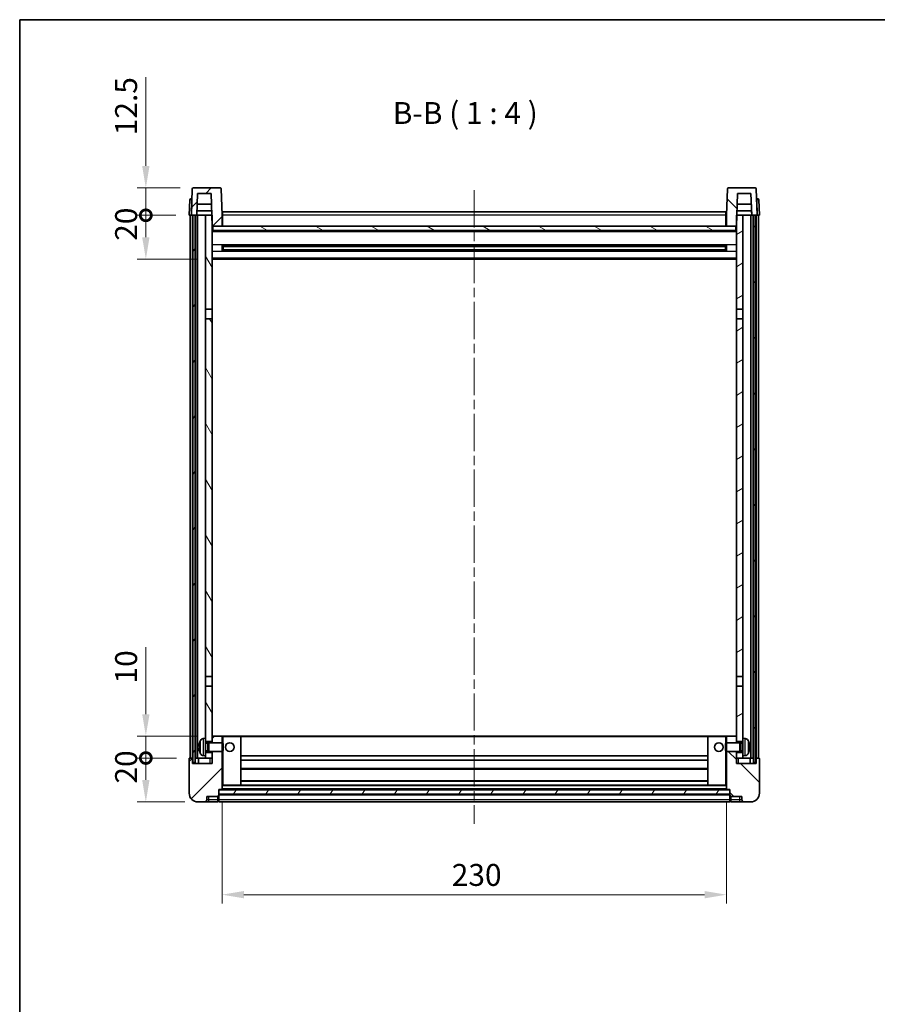
# Model space of a CAD drawing. Units: millimetres. Extents: x 0 to 8281, y 0 to 1124.
# Drawn here: x 1183 to 1574, y 675 to 1124 of the extents above; entities that cross this region are included whole.
import ezdxf

# ---------------------------------------------------------------- set-up
doc = ezdxf.new("R2010")
doc.units = ezdxf.units.MM
doc.header["$LTSCALE"] = 3
doc.linetypes.add('CHAIN', pattern=[0.3543, 0.2362, -0.0295, 0.0591, -0.0295])
doc.layers.get('Defpoints').update_dxf_attribs({"lineweight": 25})
for name, color, linetype, lineweight in [('Border (ISO)', 7, 'Continuous', 35), ('Centerline (ISO)', 131, 'Continuous', 18), ('Dimension (ISO)', 7, 'Continuous', 18), ('Hatch (ISO)', 1, 'Continuous', 18), ('Symbol (ISO)', 7, 'Continuous', 18), ('Visible (ISO)', 7, 'Continuous', 35), ('Visible Narrow (ISO)', 7, 'Continuous', 25)]:
    doc.layers.add(name, color=color, linetype=linetype, lineweight=lineweight)
doc.styles.add('Note Text (TK)', font='txt')
doc.dimstyles.new('Default - Method 1b (TK)', dxfattribs={"dimscale": 3, "dimtxt": 2.5, "dimasz": 2.5, "dimexe": 1, "dimexo": 1.5, "dimgap": 1, "dimtad": 1, "dimtoh": 1, "dimrnd": 1e-08, "dimdsep": 46, "dimtxsty": 'Note Text (TK)', "dimcen": 0.09, "dimdle": 5, "dimclrd": 100, "dimclre": 100, "dimclrt": 7, "dimadec": 1, "dimazin": 1, "dimtfac": 1, "dimtmove": 0, "dimatfit": 3, "dimfxl": 1, "dimtolj": 1, "dimlwd": -1, "dimlwe": -1, "dimarcsym": 0})
pattern_1 = [(45, (1125, -32), (-8.98026, 8.98026), [])]
pattern_2 = [(135.0002, (1125, -32), (-8.98022, -8.98029), [])]
pattern_3 = [(60, (1125, -32), (-10.99852, 6.35), [])]

# ---------------------------------------------------------------- blocks, each defined once
blk = doc.blocks.new('図面枠 tk図枠')
at = {"layer": 'Border (ISO)'}
for q in [(405.5, 289), (14.5, 8)]:
    blk.add_line((14.5, 289), q, dxfattribs=at)
blk = doc.blocks.new('*D73')
at = {"layer": 'Defpoints', "color": 0}
for p in [(1275.26, 773.01), (1505.26, 773.01), (1505.26, 725.01)]:
    blk.add_point(p, dxfattribs=at)
at = {"layer": 'Dimension (ISO)', "color": 100}
for p, q in [((1275.26, 767.01), (1275.26, 721.01)), ((1505.26, 767.01), (1505.26, 721.01)), ((1285.26, 725.01), (1495.26, 725.01))]:
    blk.add_line(p, q, dxfattribs=at)
for points in [[(1285.26, 726.68), (1285.26, 723.35), (1275.26, 725.01)], [(1495.26, 726.68), (1495.26, 723.35), (1505.26, 725.01)]]:
    blk.add_solid(points, dxfattribs=at)
at = {"layer": 'Dimension (ISO)', "color": 7, "insert": (1379.98, 734.01), "char_height": 10, "attachment_point": 4, "style": 'Note Text (TK)'}
blk.add_mtext('\\A1;230', dxfattribs=at)
blk = doc.blocks.new('_DotSmall')
at = {"color": 0, "linetype": 'ByBlock', "const_width": 0.5}
blk.add_lwpolyline([(-0.0625, 0, 1), (0.0625, 0, 1)], format="xyb", close=True, dxfattribs=at)
blk = doc.blocks.new('*D74')
at = {"layer": 'Defpoints', "color": 0}
for p in [(1240.51, 787.31), (1260.51, 787.31), (1264.26, 767.31)]:
    blk.add_point(p, dxfattribs=at)
at = {"layer": 'Dimension (ISO)', "color": 100}
for p, q in [((1254.51, 787.31), (1236.51, 787.31)), ((1240.51, 777.31), (1240.51, 787.31)), ((1258.26, 767.31), (1236.51, 767.31))]:
    blk.add_line(p, q, dxfattribs=at)
blk.add_solid([(1238.84, 777.31), (1242.18, 777.31), (1240.51, 767.31)], dxfattribs=at)
at = {"layer": 'Dimension (ISO)', "color": 100, "xscale": 10, "yscale": 10, "zscale": 10, "rotation": 90}
blk.add_blockref('_DotSmall', (1240.51, 787.31), dxfattribs=at)
at = {"layer": 'Dimension (ISO)', "color": 7, "insert": (1231.51, 775.67), "char_height": 10, "attachment_point": 4, "rotation": 90, "style": 'Note Text (TK)'}
blk.add_mtext('\\A1;20', dxfattribs=at)
blk = doc.blocks.new('*D55')
at = {"layer": 'Defpoints', "color": 0}
for p in [(1240.51, 797.31), (1269.86, 797.31), (1260.51, 787.31)]:
    blk.add_point(p, dxfattribs=at)
at = {"layer": 'Dimension (ISO)', "color": 100}
for p, q in [((1240.51, 807.31), (1240.51, 837.81)), ((1263.86, 797.31), (1236.51, 797.31)), ((1240.51, 787.31), (1240.51, 797.31)), ((1254.51, 787.31), (1236.51, 787.31)), ((1240.51, 787.31), (1240.51, 777.31))]:
    blk.add_line(p, q, dxfattribs=at)
blk.add_solid([(1238.84, 807.31), (1242.18, 807.31), (1240.51, 797.31)], dxfattribs=at)
at = {"layer": 'Dimension (ISO)', "color": 100, "xscale": 10, "yscale": 10, "zscale": 10, "rotation": 90}
blk.add_blockref('_DotSmall', (1240.51, 787.31), dxfattribs=at)
at = {"layer": 'Dimension (ISO)', "color": 7, "insert": (1231.51, 821.31), "char_height": 10, "attachment_point": 4, "rotation": 90, "style": 'Note Text (TK)'}
blk.add_mtext('\\A1;10', dxfattribs=at)
blk = doc.blocks.new('*D56')
at = {"layer": 'Defpoints', "color": 0}
for p in [(1240.51, 1034.81), (1260.26, 1034.81), (1269.76, 1014.81)]:
    blk.add_point(p, dxfattribs=at)
at = {"layer": 'Dimension (ISO)', "color": 100}
for p, q in [((1254.26, 1034.81), (1236.51, 1034.81)), ((1240.51, 1024.81), (1240.51, 1034.81)), ((1263.76, 1014.81), (1236.51, 1014.81))]:
    blk.add_line(p, q, dxfattribs=at)
blk.add_solid([(1238.84, 1024.81), (1242.18, 1024.81), (1240.51, 1014.81)], dxfattribs=at)
at = {"layer": 'Dimension (ISO)', "color": 100, "xscale": 10, "yscale": 10, "zscale": 10, "rotation": 90}
blk.add_blockref('_DotSmall', (1240.51, 1034.81), dxfattribs=at)
at = {"layer": 'Dimension (ISO)', "color": 7, "insert": (1231.51, 1023.17), "char_height": 10, "attachment_point": 4, "rotation": 90, "style": 'Note Text (TK)'}
blk.add_mtext('\\A1;20', dxfattribs=at)
blk = doc.blocks.new('*D57')
at = {"layer": 'Defpoints', "color": 0}
for p in [(1240.51, 1047.31), (1262.18, 1047.31), (1260.26, 1034.81)]:
    blk.add_point(p, dxfattribs=at)
at = {"layer": 'Dimension (ISO)', "color": 100}
for p, q in [((1240.51, 1057.31), (1240.51, 1097.81)), ((1256.18, 1047.31), (1236.51, 1047.31)), ((1240.51, 1034.81), (1240.51, 1047.31)), ((1254.26, 1034.81), (1236.51, 1034.81)), ((1240.51, 1034.81), (1240.51, 1024.81))]:
    blk.add_line(p, q, dxfattribs=at)
blk.add_solid([(1238.84, 1057.31), (1242.18, 1057.31), (1240.51, 1047.31)], dxfattribs=at)
at = {"layer": 'Dimension (ISO)', "color": 100, "xscale": 10, "yscale": 10, "zscale": 10, "rotation": 90}
blk.add_blockref('_DotSmall', (1240.51, 1034.81), dxfattribs=at)
at = {"layer": 'Dimension (ISO)', "color": 7, "insert": (1231.51, 1071.31), "char_height": 10, "attachment_point": 4, "rotation": 90, "style": 'Note Text (TK)'}
blk.add_mtext('\\A1;12.5', dxfattribs=at)

msp = doc.modelspace()

# ---------------------------------------------------------------- hatches: boundary and pattern name
at = {"layer": 'Hatch (ISO)'}
h = msp.add_hatch(dxfattribs=at)
h.set_pattern_fill('ANSI31', color=256, scale=101.6, style=0)
h.set_pattern_definition(pattern_1)
edge = h.paths.add_edge_path()
edge.add_line((1274.3411, 1047.3147), (1262.1798, 1047.3147))
edge.add_ellipse((1262.1798, 1046.8147), major_axis=(0, 0.5), ratio=1, start_angle=0, end_angle=88)
edge.add_line((1261.6801, 1046.8321), (1261.2604, 1034.8147))
edge.add_line((1261.2604, 1034.8147), (1262.0104, 1034.8147))
edge.add_line((1262.0104, 1034.8147), (1263.0104, 1034.8147))
edge.add_line((1263.0104, 1034.8147), (1263.7619, 1034.8147))
edge.add_line((1263.7619, 1034.8147), (1264.1111, 1044.8147))
edge.add_line((1264.1111, 1044.8147), (1270.2366, 1044.8147))
edge.add_line((1270.2366, 1044.8147), (1270.5858, 1034.8147))
edge.add_line((1270.5858, 1034.8147), (1270.7604, 1029.8147))
edge.add_line((1270.7604, 1029.8147), (1271.0104, 1029.8147))
edge.add_line((1271.0104, 1029.8147), (1275.2604, 1029.8147))
edge.add_line((1275.2604, 1029.8147), (1275.2604, 1034.8147))
edge.add_line((1275.2604, 1034.8147), (1274.8408, 1046.8321))
edge.add_ellipse((1274.3411, 1046.8147), major_axis=(0.4997, 0.0174), ratio=1, start_angle=0, end_angle=88)
h = msp.add_hatch(dxfattribs=at)
h.set_pattern_fill('ANSI31', color=256, scale=101.6, angle=90.00021, style=0)
h.set_pattern_definition(pattern_2)
edge = h.paths.add_edge_path()
edge.add_line((1518.3411, 1047.3147), (1506.1798, 1047.3147))
edge.add_ellipse((1506.1798, 1046.8147), major_axis=(0, 0.5), ratio=1, start_angle=0, end_angle=88)
edge.add_line((1505.6801, 1046.8321), (1505.2604, 1034.8147))
edge.add_line((1505.2604, 1034.8147), (1505.2604, 1029.8147))
edge.add_line((1505.2604, 1029.8147), (1509.5104, 1029.8147))
edge.add_line((1509.5104, 1029.8147), (1509.7604, 1029.8147))
edge.add_line((1509.7604, 1029.8147), (1509.935, 1034.8147))
edge.add_line((1509.935, 1034.8147), (1510.2842, 1044.8147))
edge.add_line((1510.2842, 1044.8147), (1516.4097, 1044.8147))
edge.add_line((1516.4097, 1044.8147), (1516.7589, 1034.8147))
edge.add_line((1516.7589, 1034.8147), (1517.5104, 1034.8147))
edge.add_line((1517.5104, 1034.8147), (1518.5104, 1034.8147))
edge.add_line((1518.5104, 1034.8147), (1519.2604, 1034.8147))
edge.add_line((1519.2604, 1034.8147), (1518.8408, 1046.8321))
edge.add_ellipse((1518.3411, 1046.8147), major_axis=(0.4997, 0.0174), ratio=1, start_angle=0, end_angle=88)
h = msp.add_hatch(dxfattribs=at)
h.set_pattern_fill('ANSI31', color=256, scale=101.6, angle=14.999978, style=0)
h.set_pattern_definition(pattern_3)
h.paths.add_polyline_path([(1517.5104, 1034.8147), (1517.5104, 785.3147), (1518.5104, 785.3147), (1518.5104, 1034.8147)])
h.paths.add_polyline_path([(1262.0104, 1034.8147), (1262.0104, 785.3147), (1263.0104, 785.3147), (1263.0104, 1034.8147)])
h = msp.add_hatch(dxfattribs=at)
h.set_pattern_fill('ANSI31', color=256, scale=101.6, angle=75.000175, style=0)
h.set_pattern_definition([(120.0002, (1125, -32), (-10.9985, -6.35003), [])])
h.paths.add_polyline_path([(1267.7604, 789.8147), (1267.7604, 788.3147), (1267.7604, 787.3147), (1270.7604, 787.3147), (1270.7604, 789.8147)])
h.paths.add_polyline_path([(1267.7604, 992.0647), (1270.7604, 992.0647), (1270.7604, 1029.8147), (1270.7604, 1034.8147), (1270.5858, 1034.8147), (1267.7604, 1034.8147)])
h.paths.add_polyline_path([(1267.7604, 796.3147), (1267.7604, 794.8147), (1270.7604, 794.8147), (1270.7604, 797.2147), (1270.7604, 820.0647), (1267.7604, 820.0647)])
h.paths.add_polyline_path([(1267.7604, 824.5647), (1270.7604, 824.5647), (1270.7604, 987.5647), (1267.7604, 987.5647)])
h = msp.add_hatch(dxfattribs=at)
h.set_pattern_fill('ANSI31', color=256, scale=101.6, angle=-14.999978, style=0)
h.set_pattern_definition([(30, (1125, -32), (-6.35, 10.99852), [])])
h.paths.add_polyline_path([(1512.7604, 788.3147), (1512.7604, 789.8147), (1509.7604, 789.8147), (1509.7604, 787.3147), (1512.7604, 787.3147)])
h.paths.add_polyline_path([(1509.7604, 992.0647), (1512.7604, 992.0647), (1512.7604, 1034.8147), (1509.935, 1034.8147), (1509.7604, 1034.8147), (1509.7604, 1029.8147)])
h.paths.add_polyline_path([(1512.7604, 794.8147), (1512.7604, 796.3147), (1512.7604, 820.0647), (1509.7604, 820.0647), (1509.7604, 797.2147), (1509.7604, 794.8147)])
h.paths.add_polyline_path([(1509.7604, 824.5647), (1512.7604, 824.5647), (1512.7604, 987.5647), (1509.7604, 987.5647)])
h = msp.add_hatch(dxfattribs=at)
h.set_pattern_fill('ANSI31', color=256, scale=101.6, angle=105.000246, style=0)
h.set_pattern_definition([(150.0002, (1125, -32), (-6.34995, -10.99855), [])])
h.paths.add_polyline_path([(1271.0104, 1029.8147), (1271.0104, 1027.8147), (1509.5104, 1027.8147), (1509.5104, 1029.8147), (1505.2604, 1029.8147), (1275.2604, 1029.8147)])
h = msp.add_hatch(dxfattribs=at)
h.set_pattern_fill('ANSI31', color=256, scale=101.6, style=0)
h.set_pattern_definition(pattern_1)
edge = h.paths.add_edge_path()
edge.add_line((1264.2604, 767.3147), (1267.2604, 767.3147))
edge.add_ellipse((1267.2604, 768.3147), major_axis=(0, -1), ratio=1, start_angle=0, end_angle=90)
edge.add_line((1268.2604, 768.3147), (1268.2604, 769.8147))
edge.add_line((1268.2604, 769.8147), (1273.2604, 769.8147))
edge.add_line((1273.2604, 769.8147), (1273.2604, 770.0147))
edge.add_line((1273.2604, 770.0147), (1273.5104, 770.0147))
edge.add_ellipse((1273.5104, 770.2647), major_axis=(0, -0.25), ratio=1, start_angle=0, end_angle=90)
edge.add_line((1273.7604, 770.2647), (1273.7604, 770.8147))
edge.add_line((1273.7604, 770.8147), (1273.7604, 772.8147))
edge.add_line((1273.7604, 772.8147), (1273.7604, 772.9147))
edge.add_line((1273.7604, 772.9147), (1275.1604, 772.9147))
edge.add_ellipse((1275.1604, 773.0147), major_axis=(0, -0.1), ratio=1, start_angle=0, end_angle=90)
edge.add_line((1275.2604, 773.0147), (1275.2604, 790.3147))
edge.add_line((1275.2604, 790.3147), (1270.7604, 790.3147))
edge.add_line((1270.7604, 790.3147), (1270.7604, 789.8147))
edge.add_line((1270.7604, 789.8147), (1270.7604, 787.3147))
edge.add_line((1270.7604, 787.3147), (1270.7604, 784.8147))
edge.add_line((1270.7604, 784.8147), (1261.7604, 784.8147))
edge.add_line((1261.7604, 784.8147), (1261.7604, 787.3147))
edge.add_line((1261.7604, 787.3147), (1260.5104, 787.3147))
edge.add_ellipse((1260.5104, 787.0647), major_axis=(0, 0.25), ratio=1, start_angle=0, end_angle=90)
edge.add_line((1260.2604, 787.0647), (1260.2604, 771.3147))
edge.add_ellipse((1264.2604, 771.3147), major_axis=(-4, 0), ratio=1, start_angle=0, end_angle=90)
edge = h.paths.add_edge_path()
edge.add_ellipse((1275.1604, 797.2147), major_axis=(0.1, 0), ratio=1, start_angle=0, end_angle=90)
edge.add_line((1275.1604, 797.3147), (1270.8604, 797.3147))
edge.add_ellipse((1270.8604, 797.2147), major_axis=(0, 0.1), ratio=1, start_angle=0, end_angle=90)
edge.add_line((1270.7604, 797.2147), (1270.7604, 794.8147))
edge.add_line((1270.7604, 794.8147), (1270.7604, 794.3147))
edge.add_line((1270.7604, 794.3147), (1275.2604, 794.3147))
edge.add_line((1275.2604, 794.3147), (1275.2604, 797.2147))
h = msp.add_hatch(dxfattribs=at)
h.set_pattern_fill('ANSI31', color=256, scale=101.6, angle=90.00021, style=0)
h.set_pattern_definition(pattern_2)
edge = h.paths.add_edge_path()
edge.add_line((1513.2604, 767.3147), (1516.2604, 767.3147))
edge.add_ellipse((1516.2604, 771.3147), major_axis=(0, -4), ratio=1, start_angle=0, end_angle=90)
edge.add_line((1520.2604, 771.3147), (1520.2604, 787.0647))
edge.add_ellipse((1520.0104, 787.0647), major_axis=(0.25, 0), ratio=1, start_angle=0, end_angle=90)
edge.add_line((1520.0104, 787.3147), (1518.7604, 787.3147))
edge.add_line((1518.7604, 787.3147), (1518.7604, 784.8147))
edge.add_line((1518.7604, 784.8147), (1509.7604, 784.8147))
edge.add_line((1509.7604, 784.8147), (1509.7604, 787.3147))
edge.add_line((1509.7604, 787.3147), (1509.7604, 789.8147))
edge.add_line((1509.7604, 789.8147), (1509.7604, 790.3147))
edge.add_line((1509.7604, 790.3147), (1505.2604, 790.3147))
edge.add_line((1505.2604, 790.3147), (1505.2604, 773.0147))
edge.add_ellipse((1505.3604, 773.0147), major_axis=(-0.1, 0), ratio=1, start_angle=0, end_angle=90)
edge.add_line((1505.3604, 772.9147), (1506.7604, 772.9147))
edge.add_line((1506.7604, 772.9147), (1506.7604, 772.8147))
edge.add_line((1506.7604, 772.8147), (1506.7604, 770.8147))
edge.add_line((1506.7604, 770.8147), (1506.7604, 770.2647))
edge.add_ellipse((1507.0104, 770.2647), major_axis=(-0.25, 0), ratio=1, start_angle=0, end_angle=90)
edge.add_line((1507.0104, 770.0147), (1507.2604, 770.0147))
edge.add_line((1507.2604, 770.0147), (1507.2604, 769.8147))
edge.add_line((1507.2604, 769.8147), (1512.2604, 769.8147))
edge.add_line((1512.2604, 769.8147), (1512.2604, 768.3147))
edge.add_ellipse((1513.2604, 768.3147), major_axis=(-1, 0), ratio=1, start_angle=0, end_angle=90)
edge = h.paths.add_edge_path()
edge.add_ellipse((1505.3604, 797.2147), major_axis=(0, 0.1), ratio=1, start_angle=0, end_angle=90)
edge.add_line((1505.2604, 797.2147), (1505.2604, 794.3147))
edge.add_line((1505.2604, 794.3147), (1509.7604, 794.3147))
edge.add_line((1509.7604, 794.3147), (1509.7604, 794.8147))
edge.add_line((1509.7604, 794.8147), (1509.7604, 797.2147))
edge.add_ellipse((1509.6604, 797.2147), major_axis=(0.1, 0), ratio=1, start_angle=0, end_angle=90)
edge.add_line((1509.6604, 797.3147), (1505.3604, 797.3147))
h = msp.add_hatch(dxfattribs=at)
h.set_pattern_fill('ANSI31', color=256, scale=101.6, angle=14.999978, style=0)
h.set_pattern_definition(pattern_3)
h.paths.add_polyline_path([(1273.7604, 772.8147), (1273.7604, 770.8147), (1506.7604, 770.8147), (1506.7604, 772.8147)])

# ---------------------------------------------------------------- linework, layer by layer
at = {"layer": 'Centerline (ISO)', "linetype": 'CHAIN', "ltscale": 23.990969}
msp.add_line((1390.2604, 1046.3147), (1390.2604, 757.3147), dxfattribs=at)
at = {"layer": 'Visible (ISO)'}
for p, q in [((1261.6801, 1046.8321), (1261.2604, 1034.8147)), ((1274.3411, 1047.3147), (1262.1798, 1047.3147)), ((1275.2604, 1034.8147), (1274.8408, 1046.8321)), ((1505.6801, 1046.8321), (1505.2604, 1034.8147)), ((1518.3411, 1047.3147), (1506.1798, 1047.3147)), ((1519.2604, 1034.8147), (1518.8408, 1046.8321)), ((1260.5055, 1041.8321), (1260.2604, 1034.8147)), ((1261.0052, 1042.3147), (1261.5049, 1042.3147)), ((1261.5223, 1042.3147), (1261.5049, 1042.3147)), ((1263.7619, 1034.8147), (1264.1111, 1044.8147)), ((1264.1111, 1044.8147), (1270.2366, 1044.8147)), ((1270.2366, 1044.8147), (1270.7604, 1029.8147)), ((1509.7604, 1029.8147), (1510.2842, 1044.8147)), ((1510.2842, 1044.8147), (1516.4097, 1044.8147)), ((1516.4097, 1044.8147), (1516.7589, 1034.8147)), ((1519.016, 1042.3147), (1518.9985, 1042.3147)), ((1519.016, 1042.3147), (1519.5157, 1042.3147)), ((1520.2604, 1034.8147), (1520.0154, 1041.8321)), ((1270.4112, 1039.8147), (1263.9365, 1039.8147)), ((1516.5843, 1039.8147), (1510.1096, 1039.8147)), ((1261.2598, 1034.8147), (1260.2604, 1034.8147)), ((1260.7604, 787.3147), (1260.7604, 1034.8147)), ((1261.2604, 1034.8147), (1261.2598, 1034.8147)), ((1261.2604, 1034.8147), (1263.7619, 1034.8147)), ((1261.7604, 787.3147), (1261.7604, 1034.8147)), ((1262.0104, 1034.8147), (1262.0104, 785.3147)), ((1263.0104, 1034.8147), (1262.0104, 1034.8147)), ((1263.0104, 785.3147), (1263.0104, 1034.8147)), ((1263.1104, 787.3147), (1263.1104, 1034.8147)), ((1264.1104, 1034.8147), (1263.7619, 1034.8147)), ((1263.7625, 1034.8147), (1263.8324, 1036.8147)), ((1270.516, 1036.8147), (1263.8318, 1036.8147)), ((1267.7604, 1034.8147), (1264.1104, 1034.8147)), ((1264.1104, 787.3147), (1264.1104, 1034.8147)), ((1270.7604, 1034.8147), (1267.7604, 1034.8147)), ((1267.7604, 1034.8147), (1267.7604, 992.0647)), ((1270.7604, 992.0647), (1270.7604, 1034.8147)), ((1275.5104, 1034.8147), (1275.2604, 1034.8147)), ((1275.2604, 1029.8147), (1275.2604, 1034.8147)), ((1275.5104, 1036.3147), (1505.0104, 1036.3147)), ((1275.5104, 1034.8147), (1275.5104, 1036.3147)), ((1275.5104, 1034.8147), (1275.5104, 1029.8147)), ((1505.0104, 1036.3147), (1505.0104, 1034.8147)), ((1505.2604, 1034.8147), (1505.0104, 1034.8147)), ((1505.0104, 1029.8147), (1505.0104, 1034.8147)), ((1505.2604, 1034.8147), (1505.2604, 1029.8147)), ((1512.7604, 1034.8147), (1509.7604, 1034.8147)), ((1509.7604, 1034.8147), (1509.7604, 992.0647)), ((1516.689, 1036.8147), (1510.0049, 1036.8147)), ((1512.7604, 992.0647), (1512.7604, 1034.8147)), ((1516.4104, 1034.8147), (1512.7604, 1034.8147)), ((1516.7589, 1034.8147), (1516.4104, 1034.8147)), ((1516.4104, 787.3147), (1516.4104, 1034.8147)), ((1516.7583, 1034.8147), (1516.6884, 1036.8147)), ((1516.7589, 1034.8147), (1519.2604, 1034.8147)), ((1517.4104, 787.3147), (1517.4104, 1034.8147)), ((1517.5104, 1034.8147), (1517.5104, 785.3147)), ((1518.5104, 1034.8147), (1517.5104, 1034.8147)), ((1518.5104, 785.3147), (1518.5104, 1034.8147)), ((1518.7604, 787.3147), (1518.7604, 1034.8147)), ((1519.261, 1034.8147), (1519.2604, 1034.8147)), ((1520.2604, 1034.8147), (1519.261, 1034.8147)), ((1519.7604, 787.3147), (1519.7604, 1034.8147)), ((1270.7604, 1029.8147), (1275.2604, 1029.8147)), ((1271.0104, 1029.8147), (1271.0104, 1027.8147)), ((1509.5104, 1029.8147), (1271.0104, 1029.8147)), ((1275.5104, 1029.9147), (1275.2604, 1029.9147)), ((1505.2604, 1029.9147), (1505.0104, 1029.9147)), ((1505.2604, 1029.8147), (1509.7604, 1029.8147)), ((1509.5104, 1027.8147), (1509.5104, 1029.8147)), ((1509.7604, 1027.7147), (1270.7604, 1027.7147)), ((1271.0104, 1027.8147), (1509.5104, 1027.8147)), ((1275.3309, 1018.6372), (1275.3309, 1020.9922)), ((1504.916, 1020.8903), (1275.6048, 1020.8903)), ((1275.7604, 1020.8903), (1275.7604, 1018.7391)), ((1281.5604, 1020.6221), (1275.7604, 1020.6221)), ((1504.7604, 1020.5627), (1275.7604, 1020.5627)), ((1281.5604, 1020.8903), (1281.5604, 1020.6972)), ((1281.5604, 1020.6221), (1281.5604, 1020.6972)), ((1498.9604, 1020.6972), (1498.9604, 1020.8903)), ((1498.9604, 1020.6972), (1498.9604, 1020.6221)), ((1504.7604, 1020.6221), (1498.9604, 1020.6221)), ((1504.7604, 1018.7391), (1504.7604, 1020.8903)), ((1505.1899, 1020.9922), (1505.1899, 1018.6372)), ((1509.7604, 1014.8147), (1270.7604, 1014.8147)), ((1504.916, 1018.7391), (1275.6048, 1018.7391)), ((1504.7604, 1019.0667), (1275.7604, 1019.0667)), ((1275.7604, 1019.0073), (1281.5604, 1019.0073)), ((1281.5604, 1018.9322), (1281.5604, 1019.0073)), ((1281.5604, 1018.9322), (1281.5604, 1018.7391)), ((1498.9604, 1019.0073), (1504.7604, 1019.0073)), ((1498.9604, 1019.0073), (1498.9604, 1018.9322)), ((1498.9604, 1018.7391), (1498.9604, 1018.9322)), ((1267.7604, 992.0647), (1270.7604, 992.0647)), ((1267.7604, 987.5647), (1267.7604, 992.0647)), ((1270.7604, 992.0647), (1270.7604, 987.5647)), ((1509.7604, 992.0647), (1512.7604, 992.0647)), ((1509.7604, 987.5647), (1509.7604, 992.0647)), ((1512.7604, 992.0647), (1512.7604, 987.5647)), ((1270.7604, 987.5647), (1267.7604, 987.5647)), ((1267.7604, 987.5647), (1267.7604, 824.5647)), ((1270.7604, 824.5647), (1270.7604, 987.5647)), ((1512.7604, 987.5647), (1509.7604, 987.5647)), ((1509.7604, 987.5647), (1509.7604, 824.5647)), ((1512.7604, 824.5647), (1512.7604, 987.5647)), ((1267.7604, 824.5647), (1270.7604, 824.5647)), ((1267.7604, 820.0647), (1267.7604, 824.5647)), ((1270.7604, 824.5647), (1270.7604, 820.0647)), ((1509.7604, 824.5647), (1512.7604, 824.5647)), ((1509.7604, 820.0647), (1509.7604, 824.5647)), ((1512.7604, 824.5647), (1512.7604, 820.0647)), ((1270.7604, 820.0647), (1267.7604, 820.0647)), ((1267.7604, 820.0647), (1267.7604, 796.3147)), ((1270.7604, 794.8147), (1270.7604, 820.0647)), ((1512.7604, 820.0647), (1509.7604, 820.0647)), ((1509.7604, 820.0647), (1509.7604, 794.8147)), ((1512.7604, 796.3147), (1512.7604, 820.0647)), ((1266.7015, 796.222), (1267.7604, 796.3147)), ((1267.7604, 788.3147), (1267.7604, 796.3147)), ((1267.7604, 794.8147), (1270.7604, 794.8147)), ((1270.8604, 797.3147), (1270.7604, 797.3147)), ((1270.7604, 797.2147), (1270.7604, 794.3147)), ((1275.1604, 797.3147), (1270.8604, 797.3147)), ((1275.7604, 797.3147), (1275.1604, 797.3147)), ((1275.2604, 794.3147), (1275.2604, 797.2147)), ((1283.6604, 797.3147), (1275.7604, 797.3147)), ((1496.8604, 797.3147), (1283.6604, 797.3147)), ((1283.7604, 775.0147), (1283.7604, 797.2147)), ((1496.7604, 797.2147), (1496.7604, 775.0147)), ((1504.7604, 797.3147), (1496.8604, 797.3147)), ((1505.3604, 797.3147), (1504.7604, 797.3147)), ((1505.2604, 797.2147), (1505.2604, 794.3147)), ((1509.6604, 797.3147), (1505.3604, 797.3147)), ((1509.7604, 797.3147), (1509.6604, 797.3147)), ((1509.7604, 794.3147), (1509.7604, 797.2147)), ((1509.7604, 794.8147), (1512.7604, 794.8147)), ((1512.7604, 796.3147), (1512.7604, 788.3147)), ((1513.8193, 796.222), (1512.7604, 796.3147)), ((1265.0464, 792.597), (1265.0464, 792.0324)), ((1267.7604, 794.0999), (1268.731, 794.0999)), ((1267.7604, 790.5294), (1268.731, 790.5294)), ((1268.731, 794.0999), (1269.1604, 794.3147)), ((1268.731, 790.5294), (1268.731, 794.0999)), ((1268.731, 790.5294), (1269.1604, 790.3147)), ((1269.1604, 790.3147), (1269.1604, 794.3147)), ((1269.1604, 794.3147), (1275.3309, 794.3147)), ((1269.1604, 790.3147), (1275.3309, 790.3147)), ((1270.7604, 790.3147), (1270.7604, 784.8147)), ((1275.2604, 773.0147), (1275.2604, 790.3147)), ((1275.3309, 790.3147), (1275.3309, 794.3147)), ((1275.7604, 793.8853), (1275.3309, 794.3147)), ((1275.7604, 790.7441), (1275.3309, 790.3147)), ((1275.7604, 793.8853), (1275.7604, 790.7441)), ((1504.7604, 793.8853), (1505.1899, 794.3147)), ((1504.7604, 790.7441), (1504.7604, 793.8853)), ((1504.7604, 790.7441), (1505.1899, 790.3147)), ((1505.1899, 794.3147), (1505.1899, 790.3147)), ((1511.3604, 794.3147), (1505.1899, 794.3147)), ((1511.3604, 790.3147), (1505.1899, 790.3147)), ((1505.2604, 790.3147), (1505.2604, 773.0147)), ((1509.7604, 784.8147), (1509.7604, 790.3147)), ((1511.3604, 794.3147), (1511.3604, 790.3147)), ((1511.7898, 794.0999), (1511.3604, 794.3147)), ((1511.7898, 790.5294), (1511.3604, 790.3147)), ((1511.7898, 794.0999), (1511.7898, 790.5294)), ((1512.7604, 794.0999), (1511.7898, 794.0999)), ((1512.7604, 790.5294), (1511.7898, 790.5294)), ((1515.4744, 792.0324), (1515.4744, 792.597)), ((1260.2604, 787.0647), (1260.2604, 771.3147)), ((1261.7604, 787.3147), (1260.5104, 787.3147)), ((1261.7604, 784.8147), (1261.7604, 787.3147)), ((1261.7604, 787.3147), (1262.0104, 787.3147)), ((1263.0104, 787.3147), (1263.1104, 787.3147)), ((1263.1104, 787.3147), (1264.1104, 787.3147)), ((1264.1104, 787.3147), (1267.7604, 787.3147)), ((1264.5104, 787.3147), (1264.5104, 784.8147)), ((1266.7015, 788.4073), (1267.7604, 788.3147)), ((1270.7604, 789.8147), (1267.7604, 789.8147)), ((1267.7604, 788.3147), (1267.7604, 787.3147)), ((1267.7604, 787.3147), (1270.7604, 787.3147)), ((1270.7604, 787.3147), (1270.7604, 789.8147)), ((1496.7604, 788.3147), (1283.7604, 788.3147)), ((1496.7604, 786.3147), (1283.7604, 786.3147)), ((1512.7604, 789.8147), (1509.7604, 789.8147)), ((1509.7604, 789.8147), (1509.7604, 787.3147)), ((1509.7604, 787.3147), (1512.7604, 787.3147)), ((1513.8193, 788.4073), (1512.7604, 788.3147)), ((1512.7604, 787.3147), (1512.7604, 788.3147)), ((1512.7604, 787.3147), (1516.4104, 787.3147)), ((1516.0104, 784.8147), (1516.0104, 787.3147)), ((1516.4104, 787.3147), (1517.4104, 787.3147)), ((1517.4104, 787.3147), (1517.5104, 787.3147)), ((1518.5104, 787.3147), (1518.7604, 787.3147)), ((1520.0104, 787.3147), (1518.7604, 787.3147)), ((1518.7604, 787.3147), (1518.7604, 784.8147)), ((1520.2604, 771.3147), (1520.2604, 787.0647)), ((1270.7604, 784.8147), (1261.7604, 784.8147)), ((1262.0104, 785.3147), (1263.0104, 785.3147)), ((1496.7604, 782.3147), (1283.7604, 782.3147)), ((1518.7604, 784.8147), (1509.7604, 784.8147)), ((1517.5104, 785.3147), (1518.5104, 785.3147)), ((1496.7604, 776.9147), (1283.7604, 776.9147)), ((1273.7604, 770.2647), (1273.7604, 772.9147)), ((1273.7604, 772.9147), (1275.1604, 772.9147)), ((1273.7604, 772.8147), (1273.7604, 770.8147)), ((1506.7604, 772.8147), (1273.7604, 772.8147)), ((1505.3604, 772.9147), (1275.1604, 772.9147)), ((1275.2604, 774.9147), (1275.7604, 774.9147)), ((1275.7604, 774.9147), (1283.6604, 774.9147)), ((1496.8604, 774.9147), (1283.6604, 774.9147)), ((1496.8604, 774.9147), (1504.7604, 774.9147)), ((1504.7604, 774.9147), (1505.2604, 774.9147)), ((1505.3604, 772.9147), (1506.7604, 772.9147)), ((1506.7604, 772.9147), (1506.7604, 770.2647)), ((1506.7604, 770.8147), (1506.7604, 772.8147)), ((1268.2604, 768.3147), (1268.2604, 769.8147)), ((1268.2604, 769.8147), (1273.2604, 769.8147)), ((1273.2604, 769.8147), (1273.2604, 770.0147)), ((1273.2604, 770.0147), (1273.5104, 770.0147)), ((1273.2604, 768.3147), (1273.2604, 769.8147)), ((1273.2604, 768.3147), (1273.2604, 767.3147)), ((1273.7604, 770.8147), (1506.7604, 770.8147)), ((1506.7604, 770.7147), (1273.7604, 770.7147)), ((1273.7604, 770.2647), (1273.7604, 768.3147)), ((1273.7604, 767.3147), (1273.7604, 768.3147)), ((1506.7604, 768.3147), (1506.7604, 770.2647)), ((1506.7604, 768.3147), (1506.7604, 767.3147)), ((1507.0104, 770.0147), (1507.2604, 770.0147)), ((1507.2604, 770.0147), (1507.2604, 769.8147)), ((1507.2604, 769.8147), (1512.2604, 769.8147)), ((1507.2604, 769.8147), (1507.2604, 768.3147)), ((1507.2604, 767.3147), (1507.2604, 768.3147)), ((1512.2604, 769.8147), (1512.2604, 768.3147)), ((1264.2604, 767.3147), (1267.2604, 767.3147)), ((1267.2604, 767.3147), (1269.2604, 767.3147)), ((1269.2604, 767.3147), (1273.2604, 767.3147)), ((1273.5104, 767.5147), (1273.2604, 767.5147)), ((1506.7604, 767.3147), (1273.7604, 767.3147)), ((1507.0104, 767.5147), (1507.2604, 767.5147)), ((1507.2604, 767.3147), (1511.2604, 767.3147)), ((1511.2604, 767.3147), (1513.2604, 767.3147)), ((1513.2604, 767.3147), (1516.2604, 767.3147))]:
    msp.add_line(p, q, dxfattribs=at)
for centre in [(1278.7604, 792.3147), (1501.7604, 792.3147)]:
    msp.add_circle(centre, 2, dxfattribs=at)
for centre, radius, start, end in [((1262.1798, 1046.8147), 0.5, 90, 178), ((1274.3411, 1046.8147), 0.5, 2, 90), ((1506.1798, 1046.8147), 0.5, 90, 178), ((1518.3411, 1046.8147), 0.5, 2, 90), ((1261.0052, 1041.8147), 0.5, 90, 178), ((1519.5157, 1041.8147), 0.5, 2, 90), ((1271.1604, 792.3147), 6.5, 151.827266, 159.960393), ((1266.8409, 794.6281), 1.6, 95, 151.827266), ((1270.8604, 797.2147), 0.1, 90, 180), ((1275.1604, 797.2147), 0.1, 0, 90), ((1283.6604, 797.2147), 0.1, 0, 90), ((1496.8604, 797.2147), 0.1, 90, 180), ((1505.3604, 797.2147), 0.1, 90, 180), ((1509.6604, 797.2147), 0.1, 0, 90), ((1513.6799, 794.6281), 1.6, 28.172734, 85), ((1509.3604, 792.3147), 6.5, 20.039607, 28.172734), ((1265.171, 794.4993), 0.1246, 159.960393, 178.185174), ((1515.3498, 794.4993), 0.1246, 1.814826, 20.039607), ((1260.5104, 787.0647), 0.25, 90, 180), ((1265.171, 790.13), 0.1246, 181.814826, 200.039607), ((1271.1604, 792.3147), 6.5, 200.039607, 208.172734), ((1266.8409, 790.0012), 1.6, 208.172734, 265), ((1513.6799, 790.0012), 1.6, 275, 331.827266), ((1509.3604, 792.3147), 6.5, 331.827266, 339.960393), ((1515.3498, 790.13), 0.1246, 339.960393, 358.185174), ((1520.0104, 787.0647), 0.25, 0, 90), ((1275.1604, 773.0147), 0.1, 270, 0), ((1283.6604, 775.0147), 0.1, 270, 0), ((1496.8604, 775.0147), 0.1, 180, 270), ((1505.3604, 773.0147), 0.1, 180, 270), ((1264.2604, 771.3147), 4, 180, 270), ((1267.2604, 768.3147), 1, 270, 0), ((1273.5104, 770.2647), 0.25, 270, 0), ((1273.5104, 767.7647), 0.25, 270, 0), ((1507.0104, 770.2647), 0.25, 180, 270), ((1507.0104, 767.7647), 0.25, 180, 270), ((1513.2604, 768.3147), 1, 180, 270), ((1516.2604, 771.3147), 4, 270, 0)]:
    msp.add_arc(centre, radius, start, end, dxfattribs=at)
for centre, major_axis, ratio, start_param, end_param in [((1271.1482, 792.3075), (-3.2829, 5.6083), 0.99488747, 0.69485901, 0.93384331), ((1271.1482, 792.1751), (-6.4737, 0.5671), 0.05101764, 0.10959827, 0.34858257), ((1271.1482, 792.4543), (-6.4737, -0.5671), 0.05101764, 5.93460274, 6.17358703), ((1271.1482, 792.3219), (3.2829, 5.6083), 0.99488747, 2.20774935, 2.44673364), ((1509.3726, 792.3075), (-3.2829, -5.6083), 0.99488747, 2.20774935, 2.44673364), ((1509.3726, 792.1751), (6.4737, 0.5671), 0.05101764, 5.93460274, 6.17358703), ((1509.3726, 792.4543), (6.4737, -0.5671), 0.05101764, 0.10959827, 0.34858257), ((1509.3726, 792.3219), (3.2829, -5.6083), 0.99488747, 0.69485901, 0.93384331)]:
    msp.add_ellipse(centre, major_axis=major_axis, ratio=ratio, start_param=start_param, end_param=end_param, dxfattribs=at)
for points, knots in [([(1264.7102, 792.7027), (1264.7058, 792.7052), (1264.7021, 792.716), (1264.6975, 792.7543), (1264.6965, 792.7817), (1264.6972, 792.8436), (1264.6989, 792.8821), (1264.704, 792.9542), (1264.7069, 792.9862), (1264.7102, 793.0174)], [0, 0, 0, 0, 0.0125039067, 0.0125039067, 0.0250078135, 0.0250078135, 0.0375277995, 0.0375277995, 0.0466766392, 0.0466766392, 0.0466766392, 0.0466766392]), ([(1264.7102, 791.612), (1264.7058, 791.6533), (1264.7021, 791.6971), (1264.6975, 791.7768), (1264.6965, 791.8127), (1264.6972, 791.8687), (1264.6989, 791.8924), (1264.704, 791.9184), (1264.7069, 791.9248), (1264.7102, 791.9267)], [0, 0, 0, 0, 0.0124997785, 0.0124997785, 0.0249995571, 0.0249995571, 0.0375236714, 0.0375236714, 0.0466766062, 0.0466766062, 0.0466766062, 0.0466766062]), ([(1515.8107, 793.0174), (1515.815, 792.976), (1515.8187, 792.9323), (1515.8233, 792.8526), (1515.8243, 792.8167), (1515.8236, 792.7607), (1515.822, 792.737), (1515.8168, 792.711), (1515.8139, 792.7045), (1515.8107, 792.7027)], [0, 0, 0, 0, 0.0124997785, 0.0124997785, 0.0249995571, 0.0249995571, 0.0375236714, 0.0375236714, 0.0466766062, 0.0466766062, 0.0466766062, 0.0466766062]), ([(1515.8107, 791.9267), (1515.815, 791.9242), (1515.8187, 791.9134), (1515.8233, 791.8751), (1515.8243, 791.8477), (1515.8236, 791.7858), (1515.822, 791.7472), (1515.8168, 791.6752), (1515.8139, 791.6432), (1515.8107, 791.612)], [0, 0, 0, 0, 0.0125039067, 0.0125039067, 0.0250078135, 0.0250078135, 0.0375277995, 0.0375277995, 0.0466766392, 0.0466766392, 0.0466766392, 0.0466766392])]:
    msp.add_open_spline(points, degree=3, knots=knots, dxfattribs=at)
at = {"layer": 'Visible Narrow (ISO)'}
for p, q in [((1261.2598, 1034.8147), (1261.5049, 1041.8321)), ((1261.5049, 1041.8321), (1261.5049, 1042.3147)), ((1261.5049, 1041.8321), (1261.5055, 1041.8321)), ((1519.0154, 1041.8321), (1519.016, 1041.8321)), ((1519.016, 1041.8321), (1519.016, 1042.3147)), ((1519.016, 1041.8321), (1519.261, 1034.8147)), ((1275.5104, 1034.3147), (1275.2604, 1034.3147)), ((1505.0104, 1034.8147), (1275.5104, 1034.8147)), ((1505.2604, 1034.3147), (1505.0104, 1034.3147)), ((1275.5104, 1030.3147), (1275.2604, 1030.3147)), ((1505.2604, 1030.3147), (1505.0104, 1030.3147)), ((1509.7604, 1027.3147), (1270.7604, 1027.3147)), ((1509.7604, 1021.2903), (1270.7604, 1021.2903)), ((1498.9604, 1020.6972), (1281.5604, 1020.6972)), ((1509.7604, 1018.3391), (1270.7604, 1018.3391)), ((1509.7604, 1015.3147), (1270.7604, 1015.3147)), ((1498.9604, 1018.9322), (1281.5604, 1018.9322)), ((1265.4305, 789.2458), (1265.4305, 795.3835)), ((1266.7015, 796.222), (1266.7015, 788.4073)), ((1275.2604, 797.2147), (1275.7604, 797.2147)), ((1275.7604, 797.3147), (1275.7604, 797.2147)), ((1275.7604, 797.2147), (1283.6604, 797.2147)), ((1275.7604, 793.8853), (1275.7604, 797.2147)), ((1283.6604, 797.2147), (1283.6604, 797.3147)), ((1283.6604, 797.2147), (1283.7604, 797.2147)), ((1283.6604, 797.2147), (1283.6604, 775.0147)), ((1496.7604, 797.0147), (1283.7604, 797.0147)), ((1496.8604, 797.2147), (1496.7604, 797.2147)), ((1496.8604, 797.3147), (1496.8604, 797.2147)), ((1496.8604, 775.0147), (1496.8604, 797.2147)), ((1496.8604, 797.2147), (1504.7604, 797.2147)), ((1504.7604, 797.2147), (1504.7604, 797.3147)), ((1504.7604, 797.2147), (1504.7604, 793.8853)), ((1504.7604, 797.2147), (1505.2604, 797.2147)), ((1513.8193, 788.4073), (1513.8193, 796.222)), ((1515.0903, 795.3835), (1515.0903, 789.2458)), ((1265.0539, 794.542), (1265.0539, 794.5243)), ((1265.0539, 792.5953), (1265.0539, 792.0341)), ((1275.7604, 775.0147), (1275.7604, 790.7441)), ((1504.7604, 790.7441), (1504.7604, 775.0147)), ((1515.4669, 794.5243), (1515.4669, 794.542)), ((1515.4669, 792.0341), (1515.4669, 792.5953)), ((1265.0539, 790.1051), (1265.0539, 790.0873)), ((1269.7604, 787.3147), (1269.7604, 784.8147)), ((1510.7604, 784.8147), (1510.7604, 787.3147)), ((1515.4669, 790.0873), (1515.4669, 790.1051)), ((1496.7604, 782.6147), (1283.7604, 782.6147)), ((1275.7604, 775.0147), (1275.2604, 775.0147)), ((1505.2604, 774.6147), (1275.2604, 774.6147)), ((1505.2604, 773.2147), (1275.2604, 773.2147)), ((1275.7604, 775.0147), (1275.7604, 774.9147)), ((1283.6604, 775.0147), (1275.7604, 775.0147)), ((1283.6604, 775.0147), (1283.7604, 775.0147)), ((1283.6604, 774.9147), (1283.6604, 775.0147)), ((1496.7604, 776.6147), (1283.7604, 776.6147)), ((1496.7604, 775.0147), (1496.8604, 775.0147)), ((1496.8604, 775.0147), (1496.8604, 774.9147)), ((1504.7604, 775.0147), (1496.8604, 775.0147)), ((1504.7604, 774.9147), (1504.7604, 775.0147)), ((1505.2604, 775.0147), (1504.7604, 775.0147)), ((1269.2604, 768.3147), (1268.2604, 768.3147)), ((1269.2604, 768.3147), (1269.2604, 769.8147)), ((1273.2604, 768.3147), (1269.2604, 768.3147)), ((1269.2604, 767.3147), (1269.2604, 768.3147)), ((1273.5104, 768.3147), (1273.2604, 768.3147)), ((1273.5104, 770.0147), (1273.5104, 768.3147)), ((1273.7604, 768.3147), (1273.5104, 768.3147)), ((1273.5104, 767.5147), (1273.5104, 768.3147)), ((1506.7604, 770.4147), (1273.7604, 770.4147)), ((1506.7604, 768.3147), (1273.7604, 768.3147)), ((1506.7604, 768.3147), (1507.0104, 768.3147)), ((1507.0104, 768.3147), (1507.0104, 770.0147)), ((1507.0104, 768.3147), (1507.0104, 767.5147)), ((1507.0104, 768.3147), (1507.2604, 768.3147)), ((1511.2604, 768.3147), (1507.2604, 768.3147)), ((1511.2604, 768.3147), (1511.2604, 769.8147)), ((1511.2604, 767.3147), (1511.2604, 768.3147)), ((1512.2604, 768.3147), (1511.2604, 768.3147))]:
    msp.add_line(p, q, dxfattribs=at)
for centre, major_axis, start_param, end_param in [((1261.5055, 1041.8147), (1, -0.0174), 1.57170981, 3.14128816), ((1519.0154, 1041.8147), (1, 0.0174), 0.00030449, 1.56988285)]:
    msp.add_ellipse(centre, major_axis=major_axis, ratio=0.01743381, start_param=start_param, end_param=end_param, dxfattribs=at)

# ---------------------------------------------------------------- block references
at = {"xscale": 4, "yscale": 4, "zscale": 4}
msp.add_blockref('図面枠 tk図枠', (1125, -32), dxfattribs=at)

# ---------------------------------------------------------------- texts
at = {"layer": 'Symbol (ISO)', "color": 7, "insert": (1353.1028, 1073.3221), "char_height": 10, "attachment_point": 7, "style": 'Note Text (TK)'}
msp.add_mtext('B-B ( 1 : 4 )', dxfattribs=at)

# ---------------------------------------------------------------- dimensions: what is measured, and where the dimension line sits
at = {"layer": 'Dimension (ISO)', "color": 100}
for base, p1, p2, override, picture, middle in [((1240.5104, 1047.3147), (1260.2604, 1034.8147), (1262.1798, 1047.3147), {"dimscale": 0, "dimtxt": 10, "dimasz": 10, "dimexe": 4, "dimexo": 6, "dimgap": 4, "dimtoh": 0, "dimdec": 2, "dimblk1": 'DotSmall', "dimsah": 1, "dimcen": 0.36, "dimdle": 0, "dimtol": 0, "dimlim": 0, "dimtp": 0, "dimtm": 0, "dimtdec": 2, "dimtofl": 1, "dimatfit": 1}, '*D57', (1240.5104, 1082.5647)), ((1240.5104, 1034.8147), (1269.7604, 1014.8147), (1260.2604, 1034.8147), {"dimscale": 0, "dimtxt": 10, "dimasz": 10, "dimexe": 4, "dimexo": 6, "dimgap": 4, "dimtoh": 0, "dimdec": 2, "dimblk2": 'DotSmall', "dimsah": 1, "dimcen": 0.36, "dimdle": 0, "dimtol": 0, "dimlim": 0, "dimtp": 0, "dimtm": 0, "dimtdec": 2, "dimtofl": 1, "dimatfit": 1}, '*D56', (1240.5104, 1029.8147)), ((1240.5104, 797.3147), (1260.5104, 787.3147), (1269.8604, 797.3147), {"dimscale": 0, "dimtxt": 10, "dimasz": 10, "dimexe": 4, "dimexo": 6, "dimgap": 4, "dimtoh": 0, "dimdec": 2, "dimblk1": 'DotSmall', "dimsah": 1, "dimcen": 0.36, "dimdle": 0, "dimtol": 0, "dimlim": 0, "dimtp": 0, "dimtm": 0, "dimtdec": 2, "dimtofl": 1, "dimatfit": 1}, '*D55', (1240.5104, 827.5647)), ((1240.5104, 787.3147), (1264.2604, 767.3147), (1260.5104, 787.3147), {"dimscale": 0, "dimtxt": 10, "dimasz": 10, "dimexe": 4, "dimexo": 6, "dimgap": 4, "dimtoh": 0, "dimdec": 2, "dimblk2": 'DotSmall', "dimsah": 1, "dimcen": 0.36, "dimdle": 0, "dimtol": 0, "dimlim": 0, "dimtp": 0, "dimtm": 0, "dimtdec": 2, "dimtofl": 1, "dimatfit": 1}, '*D74', (1240.5104, 782.3147))]:
    dim = msp.add_linear_dim(base=base, p1=p1, p2=p2, angle=90, dimstyle='Default - Method 1b (TK)', override=override, dxfattribs=at)
    dim.commit()
    dim.dimension.update_dxf_attribs({"geometry": picture, "text_midpoint": middle, "dimtype": 160})
dim = msp.add_linear_dim(base=(1505.2604, 725.0147), p1=(1275.2604, 773.0147), p2=(1505.2604, 773.0147), dimstyle='Default - Method 1b (TK)', override={"dimscale": 0, "dimtxt": 10, "dimasz": 10, "dimexe": 4, "dimexo": 6, "dimgap": 4, "dimtoh": 0, "dimdec": 2, "dimcen": 0.36, "dimtol": 0, "dimlim": 0, "dimtp": 0, "dimtm": 0, "dimtdec": 2, "dimtofl": 0, "dimatfit": 1}, dxfattribs=at)
dim.commit()
dim.dimension.update_dxf_attribs({"geometry": '*D73', "text_midpoint": (1390.2604, 725.0147), "dimtype": 160})

doc.saveas('drawing.dxf')
